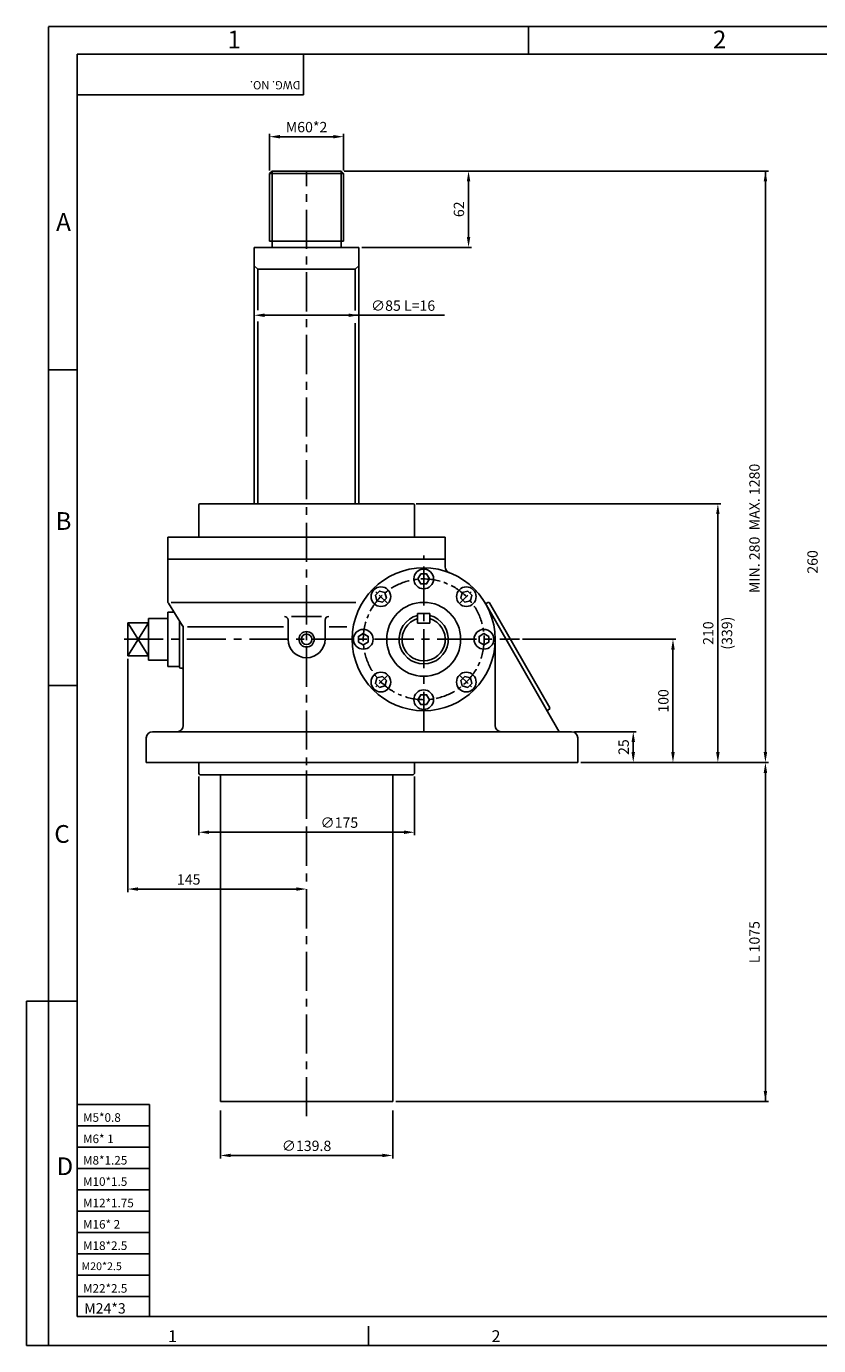
# Model space of a CAD drawing. Extents: x 13 to 1542, y 14 to 1085.
# Drawn here: x 13 to 656, y 14 to 1085 of the extents above; entities that cross this region are included whole.
import ezdxf

# ---------------------------------------------------------------- set-up
doc = ezdxf.new("R2010")
doc.units = 0
doc.linetypes.add('CENTER', pattern=[50.8, 31.75, -6.35, 6.35, -6.35])
doc.layers.get('0').update_dxf_attribs({"color": 3, "linetype": 'CONTINUOUS'})
for name, color, linetype in [('CENTER', 1, 'CENTER'), ('DIM', 2, 'CONTINUOUS'), ('OUTLINE', 5, 'CONTINUOUS'), ('TEXT', 4, 'CONTINUOUS'), ('THIN', 2, 'CONTINUOUS')]:
    doc.layers.add(name, color=color, linetype=linetype)
doc.styles.add('ROMANS', font='romans.shx')

msp = doc.modelspace()

# ---------------------------------------------------------------- linework, layer by layer
for p, q in [((210.5, 965.2), (212.5, 967.2)), ((210.5, 910.2), (210.5, 965.2)), ((212.5, 967.2), (268.5, 967.2)), ((268.5, 967.2), (270.5, 965.2)), ((270.5, 910.2), (270.5, 965.2)), ((210.5, 910.2), (270.5, 910.2)), ((198, 905.2), (283, 905.2)), ((198, 697.2), (198, 905.2)), ((283, 697.2), (283, 905.2)), ((201, 887.7), (198, 890.3)), ((280, 887.7), (283, 890.3)), ((201, 887.7), (240.5, 887.7)), ((240.5, 887.7), (280, 887.7)), ((153, 670.2), (153, 696.2)), ((327, 697.2), (154, 697.2)), ((328, 670.2), (328, 696.2)), ((128, 618), (128, 670.2)), ((353, 670.2), (128, 670.2)), ((353, 670.2), (353, 652.2)), ((240.5, 652.2), (128, 652.2)), ((240.5, 652.2), (353, 652.2)), ((353, 646), (353, 652.2)), ((128.4, 616.4), (140, 598.2)), ((130.7, 617.2), (280.6, 617.2)), ((445.4, 512.2), (385.3, 616.8)), ((387.5, 617.1), (386.6, 616.6)), ((437.7, 531.7), (388.8, 616.7)), ((95.5, 600.6), (95.5, 573.7)), ((95.5, 600.6), (112.3, 573.7)), ((95.5, 573.7), (112.3, 600.6)), ((112.3, 600.6), (95.5, 600.6)), ((112.3, 604), (112.3, 570.3)), ((128.1, 604), (112.3, 604)), ((128.1, 565.2), (128.1, 609.1)), ((128.1, 609.1), (133.1, 609.1)), ((137.5, 564.7), (137.5, 601.3)), ((225.5, 587.2), (225.5, 602.8)), ((228.4, 605.8), (252.5, 605.8)), ((255.5, 587.2), (255.5, 602.8)), ((330.5, 608.2), (340.5, 608.2)), ((330.5, 600.2), (340.5, 600.2)), ((140.5, 517.2), (140.5, 596.6)), ((144, 597.4), (221.9, 597.4)), ((258.8, 597.4), (273.2, 597.4)), ((393.4, 587.2), (393.4, 517.2)), ((112.3, 573.7), (95.5, 573.7)), ((128.1, 570.3), (112.3, 570.3)), ((128.1, 565.2), (137.5, 565.2)), ((138.5, 563.7), (139.5, 563.7)), ((437.3, 530.4), (436.4, 529.9)), ((110.5, 487.2), (110.5, 507.2)), ((115.5, 512.2), (455.5, 512.2)), ((460.5, 487.2), (460.5, 507.2)), ((110.5, 487.2), (240.5, 487.2)), ((153, 478.2), (153, 487.2)), ((240.5, 487.2), (460.5, 487.2)), ((328, 478.2), (328, 487.2)), ((153, 478.2), (154, 477.2)), ((154, 477.2), (240.5, 477.2)), ((170.6, 212.2), (170.6, 477.2)), ((170.6, 477.2), (310.4, 477.2)), ((240.5, 477.2), (327, 477.2)), ((310.4, 212.2), (310.4, 477.2)), ((327, 477.2), (328, 478.2)), ((170.6, 212.2), (310.4, 212.2))]:
    msp.add_line(p, q)
at = {"ltscale": 0.5}
for p, q in [((330.5, 608.2), (330.5, 600.2)), ((340.5, 608.2), (340.5, 600.2))]:
    msp.add_line(p, q, dxfattribs=at)
for points in [[(333.1, 640.2), (330.8, 636.2), (333.1, 632.2), (337.8, 632.2), (340.1, 636.2), (337.8, 640.2)], [(296.3, 623), (297.5, 618.5), (302, 617.4), (305.3, 620.6), (304.1, 625.1), (299.6, 626.3)], [(371.3, 626.3), (366.8, 625.1), (365.6, 620.6), (368.9, 617.4), (373.4, 618.5), (374.6, 623)], [(282.5, 584.9), (286.5, 582.6), (290.5, 584.9), (290.5, 589.5), (286.5, 591.8), (282.5, 589.5)], [(388.4, 589.5), (384.4, 591.8), (380.4, 589.5), (380.4, 584.9), (384.4, 582.6), (388.4, 584.9)], [(299.6, 548.1), (304.1, 549.3), (305.3, 553.7), (302, 557), (297.5, 555.8), (296.3, 551.3)], [(374.6, 551.3), (373.4, 555.8), (368.9, 557), (365.6, 553.7), (366.8, 549.3), (371.3, 548.1)], [(337.8, 534.2), (340.1, 538.2), (337.8, 542.2), (333.1, 542.2), (330.8, 538.2), (333.1, 534.2)]]:
    msp.add_lwpolyline(points, close=True)
for centre, radius in [((335.5, 587.2), 58), ((335.5, 636.2), 8), ((300.8, 621.8), 8), ((370.1, 621.8), 8), ((335.5, 587.2), 30), ((240.5, 587.2), 4.25), ((286.5, 587.2), 8), ((384.4, 587.2), 8), ((300.8, 552.5), 8), ((370.1, 552.5), 8), ((335.5, 538.2), 8)]:
    msp.add_circle(centre, radius)
for centre, radius, start, end in [((154, 696.2), 1, 90, 180), ((327, 696.2), 1, 0, 90), ((358, 646), 5, 180, 249.0752), ((131, 618), 3, 180, 212.3474), ((386.1, 617.4), 1, 210.8578, 299.8866), ((388, 616.2), 1, 29.8866, 119.8866), ((222.5, 602.8), 3, 0, 90), ((258.5, 602.8), 3, 90, 180), ((335.5, 587.2), 20, 104.4775, 75.5225), ((335.5, 587.2), 17.5, 106.6015, 73.3985), ((137.5, 596.6), 3, 0, 32.3474), ((240.5, 587.2), 15, 180, 0), ((138.5, 564.7), 1, 180, 270), ((139.5, 562.7), 1, 0, 90), ((436.9, 529), 1, 119.8866, 209.8866), ((436.8, 531.2), 1, 299.8866, 29.8866), ((135.5, 517.2), 5, 270, 0), ((398.4, 517.2), 5, 180, 270), ((115.5, 507.2), 5, 90, 180), ((455.5, 507.2), 5, 0, 90)]:
    msp.add_arc(centre, radius, start, end)
at = {"layer": 'CENTER'}
for p, q in [((240.5, 446.9), (240.5, 967.2)), ((335.5, 512.9), (335.5, 655.3)), ((92.5, 587.2), (413.2, 587.2)), ((240.5, 200.2), (240.5, 480.7))]:
    msp.add_line(p, q, dxfattribs=at)
at = {"layer": 'CENTER', "ltscale": 0.3}
for p, q in [((306.2, 616.4), (295.1, 627.5)), ((364.7, 616.4), (375.8, 627.5)), ((306.2, 557.9), (295.1, 546.9)), ((364.7, 557.9), (375.8, 546.9))]:
    msp.add_line(p, q, dxfattribs=at)
at = {"layer": 'CENTER', "ltscale": 0.5}
msp.add_circle((335.5, 587.2), 49, dxfattribs=at)
at = {"layer": 'DIM'}
for p, q in [((210.5, 967.6), (210.5, 997.5)), ((270.5, 967.6), (270.5, 997.5)), ((218.9, 995.1), (262.1, 995.1)), ((270.9, 967.2), (374.3, 967.2)), ((374.3, 967.2), (615.1, 967.2)), ((612.7, 967.2), (612.7, 495.6)), ((371.9, 958.8), (371.9, 913.6)), ((285.4, 905.2), (374.3, 905.2)), ((206.4, 850.2), (352.4, 850.2)), ((329.4, 697.2), (576.5, 697.2)), ((574.1, 495.6), (574.1, 688.8)), ((415.6, 587.2), (540.1, 587.2)), ((537.7, 495.6), (537.7, 578.8)), ((95.5, 571.3), (95.5, 382.1)), ((457.9, 512.2), (507.9, 512.2)), ((505.5, 503.8), (505.5, 495.6)), ((462.9, 487.2), (507.9, 487.2)), ((507.9, 487.2), (540.1, 487.2)), ((540.1, 487.2), (576.5, 487.2)), ((576.5, 487.2), (615.1, 487.2)), ((153, 475.8), (153, 428.2)), ((328, 475.8), (328, 428.2)), ((612.7, 212.2), (612.7, 478.8)), ((161.4, 430.6), (319.6, 430.6)), ((103.9, 384.5), (232.1, 384.5)), ((13.3, 293.6), (13.3, 14)), ((31.3, 293.6), (13.3, 293.6)), ((170.6, 204.8), (170.6, 165.9)), ((310.4, 204.8), (310.4, 165.9)), ((312.8, 212.2), (615.1, 212.2)), ((179, 168.3), (302, 168.3)), ((31.3, 14), (13.3, 14))]:
    msp.add_line(p, q, dxfattribs=at)
for points in [[(218.9, 996.5), (218.9, 993.7), (210.5, 995.1)], [(262.1, 996.5), (262.1, 993.7), (270.5, 995.1)], [(370.5, 958.8), (373.3, 958.8), (371.9, 967.2)], [(611.3, 958.8), (614.1, 958.8), (612.7, 967.2)], [(370.5, 913.6), (373.3, 913.6), (371.9, 905.2)], [(206.4, 851.6), (206.4, 848.8), (198, 850.2)], [(274.6, 851.6), (274.6, 848.8), (283, 850.2)], [(572.7, 688.8), (575.5, 688.8), (574.1, 697.2)], [(536.3, 578.8), (539.1, 578.8), (537.7, 587.2)], [(504.1, 503.8), (506.9, 503.8), (505.5, 512.2)], [(504.1, 495.6), (506.9, 495.6), (505.5, 487.2)], [(536.3, 495.6), (539.1, 495.6), (537.7, 487.2)], [(572.7, 495.6), (575.5, 495.6), (574.1, 487.2)], [(611.3, 495.6), (614.1, 495.6), (612.7, 487.2)], [(611.3, 478.8), (614.1, 478.8), (612.7, 487.2)], [(161.4, 432), (161.4, 429.2), (153, 430.6)], [(319.6, 432), (319.6, 429.2), (328, 430.6)], [(103.9, 385.9), (103.9, 383.1), (95.5, 384.5)], [(232.1, 385.9), (232.1, 383.1), (240.5, 384.5)], [(611.3, 220.6), (614.1, 220.6), (612.7, 212.2)], [(179, 169.7), (179, 166.9), (170.6, 168.3)], [(302, 169.7), (302, 166.9), (310.4, 168.3)]]:
    msp.add_solid(points, dxfattribs=at)
at = {"layer": 'OUTLINE', "color": 5}
for p, q in [((54.4, 1062), (1519.1, 1062)), ((54.4, 37.5), (54.4, 1062)), ((1519.1, 37.5), (54.4, 37.5))]:
    msp.add_line(p, q, dxfattribs=at)
at = {"layer": 'THIN'}
for p, q in [((31.3, 1084.6), (1541.4, 1084.6)), ((31.3, 14), (31.3, 1084.3)), ((420.6, 1062), (420.6, 1084.6)), ((238.1, 1029.2), (54.4, 1029.2)), ((210.5, 965.2), (270.5, 965.2)), ((212.5, 967.2), (212.5, 905.2)), ((268.5, 967.2), (268.5, 905.2)), ((201, 854.4), (201, 887.7)), ((280, 854.1), (280, 887.7)), ((201, 697.2), (201, 845.2)), ((280, 697.2), (280, 843.8)), ((54.4, 805.9), (31.3, 805.9)), ((54.4, 549.8), (31.3, 549.8)), ((54.4, 293.6), (31.3, 293.6)), ((113, 209.7), (54.4, 209.7)), ((113, 209.7), (113, 37.5)), ((113, 192.4), (54.4, 192.4)), ((113, 175.1), (54.4, 175.1)), ((113, 157.7), (54.4, 157.7)), ((113, 140.4), (54.4, 140.4)), ((113, 123.1), (54.4, 123.1)), ((113, 105.7), (54.4, 105.7)), ((113, 88.4), (54.4, 88.4)), ((113, 71.1), (54.4, 71.1)), ((113, 53.7), (54.4, 53.7)), ((290.8, 29.7), (290.8, 14.6)), ((1541.4, 14), (31.3, 14))]:
    msp.add_line(p, q, dxfattribs=at)
at = {"layer": 'THIN', "color": 2}
msp.add_line((238.1, 1062), (238.1, 1029.2), dxfattribs=at)
at = {"layer": 'THIN'}
msp.add_circle((240.5, 587.2), 6.25, dxfattribs=at)

# ---------------------------------------------------------------- texts
at = {"layer": 'DIM', "char_height": 8.4, "attachment_point": 5, "style": 'ROMANS'}
for s, insert in [('\\A1;M60*2', (240.5, 1002.9)), ('\\A1;∅85 L=16', (318.8, 858)), ('\\A1;∅175', (267.1, 438.4)), ('\\A1;145', (144.9, 392.3)), ('\\A1;∅139.8', (240.5, 176.1))]:
    msp.add_mtext(s, dxfattribs=dict(at, insert=insert))
at = {"layer": 'DIM', "char_height": 8.4, "attachment_point": 5, "rotation": 90, "style": 'ROMANS'}
for s, insert in [('\\A1;62', (364.1, 936.2)), ('MIN. 280  MAX. 1280', (604.9, 677.2)), ('\\A1;260', (650.9, 650)), ('\\A1;210', (566.3, 592.2)), ('(339)', (582.6, 592.2)), ('\\A1;100', (529.9, 537.2)), ('\\A1;25', (497.7, 499.7)), ('L 1075', (604.9, 341.4))]:
    msp.add_mtext(s, dxfattribs=dict(at, insert=insert))
at = {"layer": 'TEXT', "style": 'ROMANS'}
for s, height, p in [('2', 14.4, (570.1, 1066.8)), ('1', 14.4, (176.4, 1066.8)), ('A', 14.4, (37.4, 918.7)), ('B', 14.4, (36.9, 676)), ('C', 14.4, (35.9, 422)), ('M5*0.8', 6.97, (59.2, 195.6)), ('M6* 1', 6.97, (59.2, 178.3)), ('D', 14.4, (37.7, 152.3)), ('M8*1.25', 6.97, (59.2, 160.9)), ('M10*1.5', 6.97, (59.2, 143.6)), ('M12*1.75', 6.97, (59.2, 126.2)), ('M16* 2', 6.97, (59.2, 108.9)), ('M18*2.5', 6.97, (59.2, 91.6)), ('M20*2.5', 6.34, (58, 75.2)), ('M22*2.5', 6.97, (59.2, 56.9)), ('M24*3', 8.37, (60.2, 40)), ('1', 9.6, (128.1, 16.8)), ('2', 9.6, (390.5, 16.8))]:
    msp.add_text(s, height=height, dxfattribs=at).set_placement(p)
msp.add_text('DWG. NO.', height=6.67, rotation=180, dxfattribs=at).set_placement((235.5, 1040.2))

doc.saveas('drawing.dxf')
